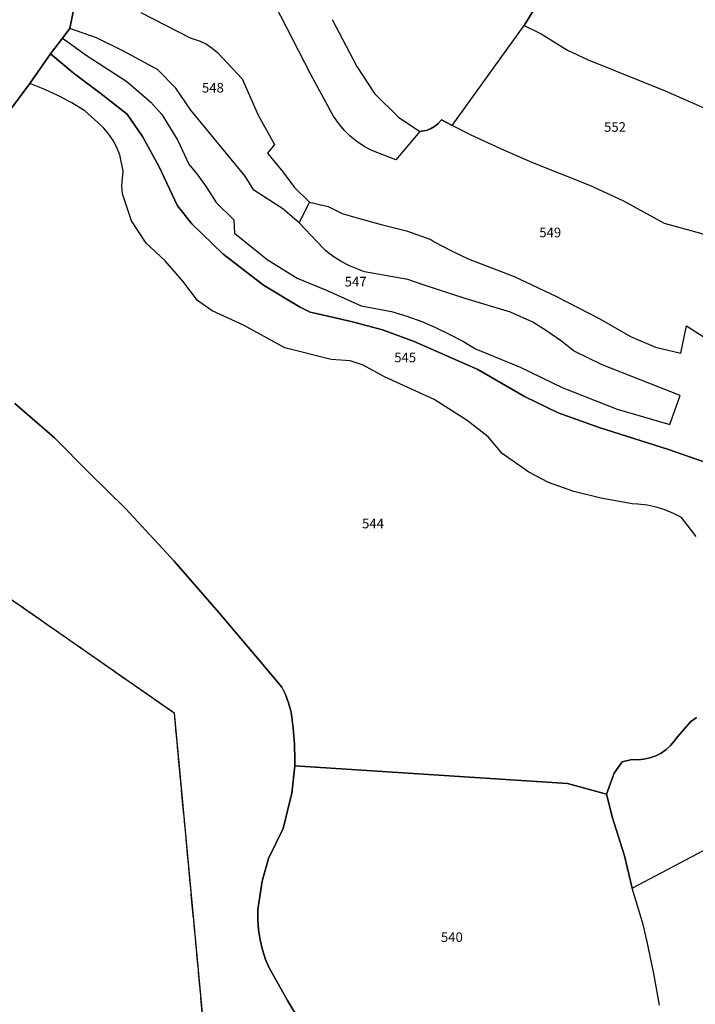
# Model space of a CAD drawing. Units: metres. Extents: x 1031564 to 1037216, y 6311527 to 6315982.
# Drawn here: x 1034281 to 1034421, y 6313927 to 6314131 of the extents above; entities that cross this region are included whole.
import ezdxf
from ezdxf.enums import TextEntityAlignment as Align

# ---------------------------------------------------------------- set-up
doc = ezdxf.new("R2010")
doc.units = ezdxf.units.M
doc.linetypes.add('TOPO2', pattern=[2.4, 2, -0.4])
doc.linetypes.add('TOPO5', pattern=[5.4, 3, -1, 0.4, -1])
for name, color, linetype in [('ig_cad_hydro', 140, 'CONTINUOUS'), ('ig_cad_lieudit', 7, 'ByLayer'), ('ig_cad_limcom', 1, 'TOPO5'), ('ig_cad_parcel', 3, 'CONTINUOUS'), ('ig_cad_parcel_num', 3, 'CONTINUOUS'), ('ig_cad_section', 20, 'TOPO2')]:
    doc.layers.add(name, color=color, linetype=linetype)
doc.styles.add('Times New Roman', font='times.ttf')

msp = doc.modelspace()

# ---------------------------------------------------------------- linework, layer by layer
at = {"layer": 'ig_cad_hydro'}
for points in [[(1034339.2, 6313923.62), (1034336.75, 6313927.63), (1034332.86, 6313934.55), (1034332.2, 6313936.18), (1034331.55, 6313938.18), (1034331.06, 6313940.23), (1034330.75, 6313942.31), (1034330.6, 6313944.41), (1034330.62, 6313946.52), (1034331.47, 6313952.38), (1034332.82, 6313957.09), (1034335.87, 6313963.37), (1034337.64, 6313970.68), (1034338.26, 6313976.31), (1034338.27, 6313977.49), (1034338.18, 6313980.83), (1034337.91, 6313984.15), (1034337.49, 6313987.47), (1034336.95, 6313989.44), (1034336.34, 6313991.11), (1034335.54, 6313992.7), (1034331.64, 6313997.37), (1034322.51, 6314008.14), (1034313.24, 6314018.78), (1034303.21, 6314029.65), (1034295.58, 6314037.15), (1034288.43, 6314044.42), (1034280.18, 6314051.51)], [(1034234.35, 6314042.29), (1034313.21, 6313987.37), (1034322.7, 6313885.76), (1034353.13, 6313844.44), (1034406.43, 6313789.86), (1034457.91, 6313754), (1034532.43, 6313743.71), (1034720.64, 6313759.16), (1034781.52, 6313752.47), (1034828.66, 6313730.29), (1034854.02, 6313699.28), (1034884.66, 6313718.06)]]:
    msp.add_lwpolyline(points, dxfattribs=at)
at = {"layer": 'ig_cad_lieudit'}
for points in [[(1034279.1, 6314112.23), (1034283.3, 6314117.9), (1034287.58, 6314124.12), (1034290.09, 6314127.36), (1034291.62, 6314129.32), (1034293, 6314136.39)], [(1034293, 6314136.39), (1034291.62, 6314129.32), (1034290.09, 6314127.36), (1034287.58, 6314124.12), (1034283.3, 6314117.9), (1034279.1, 6314112.23)], [(1034234.35, 6314042.29), (1034313.21, 6313987.37), (1034322.7, 6313885.76)]]:
    msp.add_lwpolyline(points, dxfattribs=at)
at = {"layer": 'ig_cad_limcom'}
msp.add_lwpolyline([(1034234.35, 6314042.29), (1034313.21, 6313987.37), (1034322.7, 6313885.76), (1034353.13, 6313844.44), (1034406.43, 6313789.86), (1034457.91, 6313754), (1034532.43, 6313743.71), (1034720.64, 6313759.16), (1034781.52, 6313752.47), (1034828.66, 6313730.29), (1034854.02, 6313699.28), (1034965.44, 6313512.25), (1035160.34, 6313433.14), (1035194.03, 6313388.56), (1035256.64, 6313328.48), (1035435.59, 6313202.96), (1035516.86, 6313083.5), (1035524.33, 6313068.28), (1035525.83, 6313065.35), (1035527.1, 6313062.62), (1035677.08, 6312756.78)], dxfattribs=at)
msp.add_lwpolyline([(1034234.35, 6314042.29), (1034313.21, 6313987.37), (1034322.7, 6313885.76), (1034353.13, 6313844.44), (1034406.43, 6313789.86), (1034457.91, 6313754), (1034532.43, 6313743.71), (1034720.64, 6313759.16), (1034781.52, 6313752.47), (1034828.66, 6313730.29), (1034854.02, 6313699.28), (1034965.44, 6313512.25), (1035160.34, 6313433.14), (1035194.03, 6313388.56), (1035256.64, 6313328.48), (1035435.59, 6313202.96), (1035516.86, 6313083.5), (1035524.33, 6313068.28), (1035525.83, 6313065.35), (1035527.1, 6313062.62), (1035677.08, 6312756.78)], dxfattribs=at)
msp.add_lwpolyline([(1034234.35, 6314042.29), (1034313.21, 6313987.37), (1034322.7, 6313885.76), (1034353.13, 6313844.44), (1034406.43, 6313789.86), (1034457.91, 6313754), (1034532.43, 6313743.71), (1034720.64, 6313759.16), (1034781.52, 6313752.47), (1034828.66, 6313730.29), (1034854.02, 6313699.28), (1034965.44, 6313512.25), (1035160.34, 6313433.14), (1035194.03, 6313388.56), (1035256.64, 6313328.48), (1035435.59, 6313202.96), (1035516.86, 6313083.5), (1035524.33, 6313068.28), (1035525.83, 6313065.35), (1035527.1, 6313062.62), (1035677.08, 6312756.78)], dxfattribs=at)
msp.add_lwpolyline([(1034234.35, 6314042.29), (1034313.21, 6313987.37), (1034322.7, 6313885.76), (1034353.13, 6313844.44), (1034406.43, 6313789.86), (1034457.91, 6313754), (1034532.43, 6313743.71), (1034720.64, 6313759.16), (1034781.52, 6313752.47), (1034828.66, 6313730.29), (1034854.02, 6313699.28), (1034965.44, 6313512.25), (1035160.34, 6313433.14), (1035194.03, 6313388.56), (1035256.64, 6313328.48), (1035435.59, 6313202.96), (1035516.86, 6313083.5), (1035524.33, 6313068.28), (1035525.83, 6313065.35), (1035527.1, 6313062.62), (1035677.08, 6312756.78)], dxfattribs=at)
msp.add_lwpolyline([(1034234.35, 6314042.29), (1034313.21, 6313987.37), (1034322.7, 6313885.76), (1034353.13, 6313844.44), (1034406.43, 6313789.86), (1034457.91, 6313754), (1034532.43, 6313743.71), (1034720.64, 6313759.16), (1034781.52, 6313752.47), (1034828.66, 6313730.29), (1034854.02, 6313699.28), (1034965.44, 6313512.25), (1035160.34, 6313433.14), (1035194.03, 6313388.56), (1035256.64, 6313328.48), (1035435.59, 6313202.96), (1035516.86, 6313083.5), (1035524.33, 6313068.28), (1035525.83, 6313065.35), (1035527.1, 6313062.62), (1035677.08, 6312756.78)], dxfattribs=at)
msp.add_lwpolyline([(1034234.35, 6314042.29), (1034313.21, 6313987.37), (1034322.7, 6313885.76), (1034353.13, 6313844.44), (1034406.43, 6313789.86), (1034457.91, 6313754), (1034532.43, 6313743.71), (1034720.64, 6313759.16), (1034781.52, 6313752.47), (1034828.66, 6313730.29), (1034854.02, 6313699.28), (1034965.44, 6313512.25), (1035160.34, 6313433.14), (1035194.03, 6313388.56), (1035256.64, 6313328.48), (1035435.59, 6313202.96), (1035516.86, 6313083.5), (1035524.33, 6313068.28), (1035525.83, 6313065.35), (1035527.1, 6313062.62), (1035677.08, 6312756.78)], dxfattribs=at)
msp.add_lwpolyline([(1034234.35, 6314042.29), (1034313.21, 6313987.37), (1034322.7, 6313885.76), (1034353.13, 6313844.44), (1034406.43, 6313789.86), (1034457.91, 6313754), (1034532.43, 6313743.71), (1034720.64, 6313759.16), (1034781.52, 6313752.47), (1034828.66, 6313730.29), (1034854.02, 6313699.28), (1034965.44, 6313512.25), (1035160.34, 6313433.14), (1035194.03, 6313388.56), (1035256.64, 6313328.48), (1035435.59, 6313202.96), (1035516.86, 6313083.5), (1035524.33, 6313068.28), (1035525.83, 6313065.35), (1035527.1, 6313062.62), (1035677.08, 6312756.78)], dxfattribs=at)
msp.add_lwpolyline([(1034234.35, 6314042.29), (1034313.21, 6313987.37), (1034322.7, 6313885.76), (1034353.13, 6313844.44), (1034406.43, 6313789.86), (1034457.91, 6313754), (1034532.43, 6313743.71), (1034720.64, 6313759.16), (1034781.52, 6313752.47), (1034828.66, 6313730.29), (1034854.02, 6313699.28), (1034965.44, 6313512.25), (1035160.34, 6313433.14), (1035194.03, 6313388.56), (1035256.64, 6313328.48), (1035435.59, 6313202.96), (1035516.86, 6313083.5), (1035524.33, 6313068.28), (1035525.83, 6313065.35), (1035527.1, 6313062.62), (1035677.08, 6312756.78)], dxfattribs=at)
msp.add_lwpolyline([(1034234.35, 6314042.29), (1034313.21, 6313987.37), (1034322.7, 6313885.76), (1034353.13, 6313844.44), (1034406.43, 6313789.86), (1034457.91, 6313754), (1034532.43, 6313743.71), (1034720.64, 6313759.16), (1034781.52, 6313752.47), (1034828.66, 6313730.29), (1034854.02, 6313699.28), (1034965.44, 6313512.25), (1035160.34, 6313433.14), (1035194.03, 6313388.56), (1035256.64, 6313328.48), (1035435.59, 6313202.96), (1035516.86, 6313083.5), (1035524.33, 6313068.28), (1035525.83, 6313065.35), (1035527.1, 6313062.62), (1035677.08, 6312756.78)], dxfattribs=at)
msp.add_lwpolyline([(1034234.35, 6314042.29), (1034313.21, 6313987.37), (1034322.7, 6313885.76), (1034353.13, 6313844.44), (1034406.43, 6313789.86), (1034457.91, 6313754), (1034532.43, 6313743.71), (1034720.64, 6313759.16), (1034781.52, 6313752.47), (1034828.66, 6313730.29), (1034854.02, 6313699.28), (1034965.44, 6313512.25), (1035160.34, 6313433.14), (1035194.03, 6313388.56), (1035256.64, 6313328.48), (1035435.59, 6313202.96), (1035516.86, 6313083.5), (1035524.33, 6313068.28), (1035525.83, 6313065.35), (1035527.1, 6313062.62), (1035677.08, 6312756.78)], dxfattribs=at)
msp.add_lwpolyline([(1034234.35, 6314042.29), (1034313.21, 6313987.37), (1034322.7, 6313885.76), (1034353.13, 6313844.44), (1034406.43, 6313789.86), (1034457.91, 6313754), (1034532.43, 6313743.71), (1034720.64, 6313759.16), (1034781.52, 6313752.47), (1034828.66, 6313730.29), (1034854.02, 6313699.28), (1034965.44, 6313512.25), (1035160.34, 6313433.14), (1035194.03, 6313388.56), (1035256.64, 6313328.48), (1035435.59, 6313202.96), (1035516.86, 6313083.5), (1035524.33, 6313068.28), (1035525.83, 6313065.35), (1035527.1, 6313062.62), (1035677.08, 6312756.78)], dxfattribs=at)
msp.add_lwpolyline([(1034234.35, 6314042.29), (1034313.21, 6313987.37), (1034322.7, 6313885.76), (1034353.13, 6313844.44), (1034406.43, 6313789.86), (1034457.91, 6313754), (1034532.43, 6313743.71), (1034720.64, 6313759.16), (1034781.52, 6313752.47), (1034828.66, 6313730.29), (1034854.02, 6313699.28), (1034965.44, 6313512.25), (1035160.34, 6313433.14), (1035194.03, 6313388.56), (1035256.64, 6313328.48), (1035435.59, 6313202.96), (1035516.86, 6313083.5), (1035524.33, 6313068.28), (1035525.83, 6313065.35), (1035527.1, 6313062.62), (1035677.08, 6312756.78)], dxfattribs=at)
msp.add_lwpolyline([(1034234.35, 6314042.29), (1034313.21, 6313987.37), (1034322.7, 6313885.76), (1034353.13, 6313844.44), (1034406.43, 6313789.86), (1034457.91, 6313754), (1034532.43, 6313743.71), (1034720.64, 6313759.16), (1034781.52, 6313752.47), (1034828.66, 6313730.29), (1034854.02, 6313699.28), (1034965.44, 6313512.25), (1035160.34, 6313433.14), (1035194.03, 6313388.56), (1035256.64, 6313328.48), (1035435.59, 6313202.96), (1035516.86, 6313083.5), (1035524.33, 6313068.28), (1035525.83, 6313065.35), (1035527.1, 6313062.62), (1035677.08, 6312756.78)], dxfattribs=at)
msp.add_lwpolyline([(1034234.35, 6314042.29), (1034313.21, 6313987.37), (1034322.7, 6313885.76), (1034353.13, 6313844.44), (1034406.43, 6313789.86), (1034457.91, 6313754), (1034532.43, 6313743.71), (1034720.64, 6313759.16), (1034781.52, 6313752.47), (1034828.66, 6313730.29), (1034854.02, 6313699.28), (1034965.44, 6313512.25), (1035160.34, 6313433.14), (1035194.03, 6313388.56), (1035256.64, 6313328.48), (1035435.59, 6313202.96), (1035516.86, 6313083.5), (1035524.33, 6313068.28), (1035525.83, 6313065.35), (1035527.1, 6313062.62), (1035677.08, 6312756.78)], dxfattribs=at)
msp.add_lwpolyline([(1034234.35, 6314042.29), (1034313.21, 6313987.37), (1034322.7, 6313885.76), (1034353.13, 6313844.44), (1034406.43, 6313789.86), (1034457.91, 6313754), (1034532.43, 6313743.71), (1034720.64, 6313759.16), (1034781.52, 6313752.47), (1034828.66, 6313730.29), (1034854.02, 6313699.28), (1034965.44, 6313512.25), (1035160.34, 6313433.14), (1035194.03, 6313388.56), (1035256.64, 6313328.48), (1035435.59, 6313202.96), (1035516.86, 6313083.5), (1035524.33, 6313068.28), (1035525.83, 6313065.35), (1035527.1, 6313062.62), (1035677.08, 6312756.78)], dxfattribs=at)
msp.add_lwpolyline([(1034234.35, 6314042.29), (1034313.21, 6313987.37), (1034322.7, 6313885.76), (1034353.13, 6313844.44), (1034406.43, 6313789.86), (1034457.91, 6313754), (1034532.43, 6313743.71), (1034720.64, 6313759.16), (1034781.52, 6313752.47), (1034828.66, 6313730.29), (1034854.02, 6313699.28), (1034965.44, 6313512.25), (1035160.34, 6313433.14), (1035194.03, 6313388.56), (1035256.64, 6313328.48), (1035435.59, 6313202.96), (1035516.86, 6313083.5), (1035524.33, 6313068.28), (1035525.83, 6313065.35), (1035527.1, 6313062.62), (1035677.08, 6312756.78)], dxfattribs=at)
msp.add_lwpolyline([(1034234.35, 6314042.29), (1034313.21, 6313987.37), (1034322.7, 6313885.76), (1034353.13, 6313844.44), (1034406.43, 6313789.86), (1034457.91, 6313754), (1034532.43, 6313743.71), (1034720.64, 6313759.16), (1034781.52, 6313752.47), (1034828.66, 6313730.29), (1034854.02, 6313699.28), (1034965.44, 6313512.25), (1035160.34, 6313433.14), (1035194.03, 6313388.56), (1035256.64, 6313328.48), (1035435.59, 6313202.96), (1035516.86, 6313083.5), (1035524.33, 6313068.28), (1035525.83, 6313065.35), (1035527.1, 6313062.62), (1035677.08, 6312756.78)], dxfattribs=at)
msp.add_lwpolyline([(1034234.35, 6314042.29), (1034313.21, 6313987.37), (1034322.7, 6313885.76), (1034353.13, 6313844.44), (1034406.43, 6313789.86), (1034457.91, 6313754), (1034532.43, 6313743.71), (1034720.64, 6313759.16), (1034781.52, 6313752.47), (1034828.66, 6313730.29), (1034854.02, 6313699.28), (1034965.44, 6313512.25), (1035160.34, 6313433.14), (1035194.03, 6313388.56), (1035256.64, 6313328.48), (1035435.59, 6313202.96), (1035516.86, 6313083.5), (1035524.33, 6313068.28), (1035525.83, 6313065.35), (1035527.1, 6313062.62), (1035677.08, 6312756.78)], dxfattribs=at)
msp.add_lwpolyline([(1034234.35, 6314042.29), (1034313.21, 6313987.37), (1034322.7, 6313885.76), (1034353.13, 6313844.44), (1034406.43, 6313789.86), (1034457.91, 6313754), (1034532.43, 6313743.71), (1034720.64, 6313759.16), (1034781.52, 6313752.47), (1034828.66, 6313730.29), (1034854.02, 6313699.28), (1034965.44, 6313512.25), (1035160.34, 6313433.14), (1035194.03, 6313388.56), (1035256.64, 6313328.48), (1035435.59, 6313202.96), (1035516.86, 6313083.5), (1035524.33, 6313068.28), (1035525.83, 6313065.35), (1035527.1, 6313062.62), (1035677.08, 6312756.78)], dxfattribs=at)
msp.add_lwpolyline([(1034234.35, 6314042.29), (1034313.21, 6313987.37), (1034322.7, 6313885.76), (1034353.13, 6313844.44), (1034406.43, 6313789.86), (1034457.91, 6313754), (1034532.43, 6313743.71), (1034720.64, 6313759.16), (1034781.52, 6313752.47), (1034828.66, 6313730.29), (1034854.02, 6313699.28), (1034965.44, 6313512.25), (1035160.34, 6313433.14), (1035194.03, 6313388.56), (1035256.64, 6313328.48), (1035435.59, 6313202.96), (1035516.86, 6313083.5), (1035524.33, 6313068.28), (1035525.83, 6313065.35), (1035527.1, 6313062.62), (1035677.08, 6312756.78)], dxfattribs=at)
msp.add_lwpolyline([(1034234.35, 6314042.29), (1034313.21, 6313987.37), (1034322.7, 6313885.76), (1034353.13, 6313844.44), (1034406.43, 6313789.86), (1034457.91, 6313754), (1034532.43, 6313743.71), (1034720.64, 6313759.16), (1034781.52, 6313752.47), (1034828.66, 6313730.29), (1034854.02, 6313699.28), (1034965.44, 6313512.25), (1035160.34, 6313433.14), (1035194.03, 6313388.56), (1035256.64, 6313328.48), (1035435.59, 6313202.96), (1035516.86, 6313083.5), (1035524.33, 6313068.28), (1035525.83, 6313065.35), (1035527.1, 6313062.62), (1035677.08, 6312756.78)], dxfattribs=at)
msp.add_lwpolyline([(1034234.35, 6314042.29), (1034313.21, 6313987.37), (1034322.7, 6313885.76), (1034353.13, 6313844.44), (1034406.43, 6313789.86), (1034457.91, 6313754), (1034532.43, 6313743.71), (1034720.64, 6313759.16), (1034781.52, 6313752.47), (1034828.66, 6313730.29), (1034854.02, 6313699.28), (1034965.44, 6313512.25), (1035160.34, 6313433.14), (1035194.03, 6313388.56), (1035256.64, 6313328.48), (1035435.59, 6313202.96), (1035516.86, 6313083.5), (1035524.33, 6313068.28), (1035525.83, 6313065.35), (1035527.1, 6313062.62), (1035677.08, 6312756.78)], dxfattribs=at)
msp.add_lwpolyline([(1034234.35, 6314042.29), (1034313.21, 6313987.37), (1034322.7, 6313885.76), (1034353.13, 6313844.44), (1034406.43, 6313789.86), (1034457.91, 6313754), (1034532.43, 6313743.71), (1034720.64, 6313759.16), (1034781.52, 6313752.47), (1034828.66, 6313730.29), (1034854.02, 6313699.28), (1034965.44, 6313512.25), (1035160.34, 6313433.14), (1035194.03, 6313388.56), (1035256.64, 6313328.48), (1035435.59, 6313202.96), (1035516.86, 6313083.5), (1035524.33, 6313068.28), (1035525.83, 6313065.35), (1035527.1, 6313062.62), (1035677.08, 6312756.78)], dxfattribs=at)
msp.add_lwpolyline([(1034234.35, 6314042.29), (1034313.21, 6313987.37), (1034322.7, 6313885.76), (1034353.13, 6313844.44), (1034406.43, 6313789.86), (1034457.91, 6313754), (1034532.43, 6313743.71), (1034720.64, 6313759.16), (1034781.52, 6313752.47), (1034828.66, 6313730.29), (1034854.02, 6313699.28), (1034965.44, 6313512.25), (1035160.34, 6313433.14), (1035194.03, 6313388.56), (1035256.64, 6313328.48), (1035435.59, 6313202.96), (1035516.86, 6313083.5), (1035524.33, 6313068.28), (1035525.83, 6313065.35), (1035527.1, 6313062.62), (1035677.08, 6312756.78)], dxfattribs=at)
msp.add_lwpolyline([(1034234.35, 6314042.29), (1034313.21, 6313987.37), (1034322.7, 6313885.76), (1034353.13, 6313844.44), (1034406.43, 6313789.86), (1034457.91, 6313754), (1034532.43, 6313743.71), (1034720.64, 6313759.16), (1034781.52, 6313752.47), (1034828.66, 6313730.29), (1034854.02, 6313699.28), (1034965.44, 6313512.25), (1035160.34, 6313433.14), (1035194.03, 6313388.56), (1035256.64, 6313328.48), (1035435.59, 6313202.96), (1035516.86, 6313083.5), (1035524.33, 6313068.28), (1035525.83, 6313065.35), (1035527.1, 6313062.62), (1035677.08, 6312756.78)], dxfattribs=at)
msp.add_lwpolyline([(1034234.35, 6314042.29), (1034313.21, 6313987.37), (1034322.7, 6313885.76), (1034353.13, 6313844.44), (1034406.43, 6313789.86), (1034457.91, 6313754), (1034532.43, 6313743.71), (1034720.64, 6313759.16), (1034781.52, 6313752.47), (1034828.66, 6313730.29), (1034854.02, 6313699.28), (1034965.44, 6313512.25), (1035160.34, 6313433.14), (1035194.03, 6313388.56), (1035256.64, 6313328.48), (1035435.59, 6313202.96), (1035516.86, 6313083.5), (1035524.33, 6313068.28), (1035525.83, 6313065.35), (1035527.1, 6313062.62), (1035677.08, 6312756.78)], dxfattribs=at)
at = {"layer": 'ig_cad_parcel'}
for points in [[(1034279.1, 6314112.23), (1034283.3, 6314117.9), (1034287.58, 6314124.12), (1034290.09, 6314127.36), (1034291.62, 6314129.32), (1034293, 6314136.39), (1034290.22, 6314138.49), (1034290.04, 6314139.27), (1034288.29, 6314140.14), (1034288.14, 6314140.68), (1034288.15, 6314141.25), (1034288.33, 6314141.78), (1034288.65, 6314142.25), (1034289.1, 6314142.59), (1034289.63, 6314142.78), (1034292.6, 6314141.99), (1034294.52, 6314145.48), (1034291.46, 6314147.76), (1034291.25, 6314148.1), (1034291.19, 6314148.51), (1034255.84, 6314155.96), (1034246.35, 6314132.43)], [(1034290.09, 6314127.36), (1034295.17, 6314123.66), (1034303.45, 6314118.36), (1034308.41, 6314114.05), (1034310.66, 6314111.49), (1034313.99, 6314106.11), (1034316.3, 6314101.18), (1034318.16, 6314098.9), (1034319.89, 6314096.51), (1034321.48, 6314094.02), (1034321.95, 6314093.23), (1034325.59, 6314089.63), (1034325.75, 6314086.85), (1034332.56, 6314081.4), (1034338.74, 6314077.56), (1034344.96, 6314074.96), (1034352.04, 6314071.76), (1034358.3, 6314070.64), (1034361.48, 6314069.66), (1034364.6, 6314068.52), (1034367.31, 6314067.38), (1034370.3, 6314065.94), (1034373.22, 6314064.36), (1034375.73, 6314062.84), (1034384.98, 6314059.06), (1034393.72, 6314054.82), (1034405.12, 6314050.33), (1034416.04, 6314047.19), (1034418.17, 6314053.17), (1034402.02, 6314059.54), (1034396.22, 6314062.41), (1034393.39, 6314064.57), (1034390.48, 6314066.6), (1034387.61, 6314068.39), (1034382.99, 6314070.49), (1034373.79, 6314073.28), (1034364.65, 6314076.24), (1034361.68, 6314077.24), (1034352.71, 6314078.88), (1034349.62, 6314080.06), (1034347.9, 6314080.99), (1034346.25, 6314082.03), (1034344.7, 6314083.23), (1034344.13, 6314083.74), (1034339.16, 6314089.02), (1034335.76, 6314091.9), (1034329.79, 6314095.82), (1034327.99, 6314098.73), (1034316.71, 6314112.43), (1034313.59, 6314116.95), (1034309.78, 6314120.82), (1034302.59, 6314124.71), (1034297.15, 6314127.39), (1034291.62, 6314129.32)], [(1034428.48, 6314084.64), (1034422.51, 6314086.81), (1034414.93, 6314088.91), (1034406.37, 6314093.58), (1034399.48, 6314096.75), (1034387.64, 6314101.47), (1034381.15, 6314104.32), (1034374.73, 6314107.3), (1034370.91, 6314109.18), (1034385.84, 6314129.96), (1034389.38, 6314128.24), (1034394.81, 6314124.82), (1034399.11, 6314122.87), (1034415.08, 6314116.38), (1034427.19, 6314111.11), (1034437.32, 6314106.31)]]:
    msp.add_lwpolyline(points, close=True, dxfattribs=at)
for points in [[(1034346.03, 6314131.18), (1034351.13, 6314121.43), (1034354.77, 6314115.87), (1034359.78, 6314110.96), (1034364.23, 6314107.98), (1034364.53, 6314108.01), (1034365.5, 6314108.18), (1034366.42, 6314108.53), (1034367.27, 6314109.03), (1034368.02, 6314109.65), (1034368.66, 6314110.41), (1034370.91, 6314109.18), (1034385.84, 6314129.96), (1034391.36, 6314139.06)], [(1034391.36, 6314139.06), (1034385.84, 6314129.96), (1034389.38, 6314128.24), (1034394.81, 6314124.82), (1034399.11, 6314122.87), (1034415.08, 6314116.38), (1034427.19, 6314111.11)], [(1034306.36, 6314132.67), (1034316.58, 6314127.41), (1034318.63, 6314126.74), (1034319.96, 6314126.06), (1034321.13, 6314125.28), (1034322.2, 6314124.37), (1034327.34, 6314118.93), (1034330.66, 6314111.38), (1034334.07, 6314105.29), (1034332.6, 6314103.46), (1034335.79, 6314099.59), (1034338.21, 6314096.36), (1034341.32, 6314093.31), (1034339.16, 6314089.02), (1034335.76, 6314091.9), (1034329.79, 6314095.82), (1034327.99, 6314098.73), (1034316.71, 6314112.43), (1034313.59, 6314116.95), (1034309.78, 6314120.82), (1034302.59, 6314124.71), (1034297.15, 6314127.39), (1034291.62, 6314129.32), (1034293, 6314136.39)], [(1034422.51, 6314086.81), (1034414.93, 6314088.91), (1034406.37, 6314093.58), (1034399.48, 6314096.75), (1034387.64, 6314101.47), (1034381.15, 6314104.32), (1034374.73, 6314107.3), (1034370.91, 6314109.18), (1034368.66, 6314110.41), (1034368.02, 6314109.65), (1034367.27, 6314109.03), (1034366.42, 6314108.53), (1034365.5, 6314108.18), (1034364.53, 6314108.01), (1034364.23, 6314107.98), (1034359.2, 6314102.1), (1034354.23, 6314104.01), (1034352.65, 6314104.87), (1034351.15, 6314105.88), (1034349.76, 6314107.02), (1034348.48, 6314108.28), (1034347.31, 6314109.67), (1034346.29, 6314111.15), (1034346.01, 6314111.62), (1034341.62, 6314119.8), (1034334.14, 6314134.35)], [(1034346.03, 6314131.18), (1034351.13, 6314121.43), (1034354.77, 6314115.87), (1034359.78, 6314110.96), (1034364.23, 6314107.98), (1034359.2, 6314102.1), (1034354.23, 6314104.01), (1034352.65, 6314104.87), (1034351.15, 6314105.88), (1034349.76, 6314107.02), (1034348.48, 6314108.28), (1034347.31, 6314109.67), (1034346.29, 6314111.15), (1034346.01, 6314111.62), (1034341.62, 6314119.8), (1034334.14, 6314134.35)], [(1034306.36, 6314132.67), (1034316.58, 6314127.41), (1034318.63, 6314126.74), (1034319.96, 6314126.06), (1034321.13, 6314125.28), (1034322.2, 6314124.37), (1034327.34, 6314118.93), (1034330.66, 6314111.38), (1034334.07, 6314105.29), (1034332.6, 6314103.46), (1034335.79, 6314099.59), (1034338.21, 6314096.36), (1034341.32, 6314093.31), (1034345.21, 6314092.43), (1034348.11, 6314090.98), (1034350.93, 6314090.12), (1034356.15, 6314088.66), (1034361.42, 6314087.36), (1034366.46, 6314085.53), (1034367.32, 6314085.04), (1034370.74, 6314083.2), (1034374.22, 6314081.52), (1034383.79, 6314077.88), (1034392.56, 6314073.73), (1034401.54, 6314069.13), (1034407.87, 6314065.43), (1034413.1, 6314063.23), (1034418.33, 6314061.96), (1034419.54, 6314067.67), (1034423.15, 6314065.28)], [(1034429.64, 6314037.12), (1034415.76, 6314041.99), (1034401.37, 6314046.55), (1034392.88, 6314049.57), (1034385.91, 6314053), (1034376.25, 6314058.6), (1034363.01, 6314064.36), (1034356.48, 6314066.8), (1034350.23, 6314068.46), (1034343.94, 6314069.95), (1034341.42, 6314070.49), (1034339.21, 6314071.62), (1034331.74, 6314076.08), (1034323.34, 6314082.55), (1034316.87, 6314088.83), (1034313.94, 6314092.57), (1034310.09, 6314100.81), (1034306.67, 6314106.96), (1034303.5, 6314111.55), (1034297.85, 6314115.96), (1034292.27, 6314120.12), (1034287.58, 6314124.12), (1034290.09, 6314127.36), (1034295.17, 6314123.66), (1034303.45, 6314118.36), (1034308.41, 6314114.05), (1034310.66, 6314111.49), (1034313.99, 6314106.11), (1034316.3, 6314101.18), (1034318.16, 6314098.9), (1034319.89, 6314096.51), (1034321.48, 6314094.02), (1034321.95, 6314093.23), (1034325.59, 6314089.63), (1034325.75, 6314086.85), (1034332.56, 6314081.4), (1034338.74, 6314077.56), (1034344.96, 6314074.96), (1034352.04, 6314071.76), (1034358.3, 6314070.64), (1034361.48, 6314069.66), (1034364.6, 6314068.52), (1034367.31, 6314067.38), (1034370.3, 6314065.94), (1034373.22, 6314064.36), (1034375.73, 6314062.84), (1034384.98, 6314059.06), (1034393.72, 6314054.82), (1034405.12, 6314050.33), (1034416.04, 6314047.19), (1034418.17, 6314053.17), (1034402.02, 6314059.54), (1034396.22, 6314062.41), (1034393.39, 6314064.57), (1034390.48, 6314066.6), (1034387.61, 6314068.39), (1034382.99, 6314070.49), (1034373.79, 6314073.28), (1034364.65, 6314076.24), (1034361.68, 6314077.24), (1034352.71, 6314078.88), (1034349.62, 6314080.06), (1034347.9, 6314080.99), (1034346.25, 6314082.03), (1034344.7, 6314083.23), (1034344.13, 6314083.74), (1034339.16, 6314089.02), (1034341.32, 6314093.31), (1034345.21, 6314092.43), (1034348.11, 6314090.98), (1034350.93, 6314090.12), (1034356.15, 6314088.66), (1034361.42, 6314087.36), (1034366.46, 6314085.53), (1034367.32, 6314085.04), (1034370.74, 6314083.2), (1034374.22, 6314081.52), (1034383.79, 6314077.88), (1034392.56, 6314073.73), (1034401.54, 6314069.13), (1034407.87, 6314065.43), (1034413.1, 6314063.23), (1034418.33, 6314061.96), (1034419.54, 6314067.67), (1034423.15, 6314065.28)], [(1034421.54, 6314023.96), (1034418.48, 6314027.87), (1034416.78, 6314028.73), (1034415.01, 6314029.46), (1034413.19, 6314030.01), (1034411.32, 6314030.41), (1034409.42, 6314030.63), (1034408.21, 6314030.68), (1034401.73, 6314031.85), (1034396.14, 6314033.25), (1034390.91, 6314035.11), (1034386.83, 6314037.27), (1034381.3, 6314041.14), (1034378.35, 6314044.58), (1034374.03, 6314048.01), (1034367.16, 6314052.34), (1034356.87, 6314057.03), (1034352.47, 6314059.46), (1034349.76, 6314060.37), (1034345.81, 6314060.63), (1034336.21, 6314063.08), (1034327.6, 6314067.79), (1034321.1, 6314070.78), (1034318.07, 6314072.93), (1034315.04, 6314076.94), (1034311.36, 6314081.12), (1034307.4, 6314084.82), (1034304.39, 6314089.41), (1034302.53, 6314095.01), (1034302.36, 6314096.72), (1034302.66, 6314099.77), (1034301.98, 6314103.16), (1034301.38, 6314104.65), (1034300.6, 6314106.08), (1034299.69, 6314107.42), (1034298.65, 6314108.65), (1034297.38, 6314109.85), (1034294.73, 6314112.27), (1034292.04, 6314113.89), (1034289.27, 6314115.35), (1034286.43, 6314116.67), (1034283.3, 6314117.9), (1034287.58, 6314124.12), (1034292.27, 6314120.12), (1034297.85, 6314115.96), (1034303.5, 6314111.55), (1034306.67, 6314106.96), (1034310.09, 6314100.81), (1034313.94, 6314092.57), (1034316.87, 6314088.83), (1034323.34, 6314082.55), (1034331.74, 6314076.08), (1034339.21, 6314071.62), (1034341.42, 6314070.49), (1034343.94, 6314069.95), (1034350.23, 6314068.46), (1034356.48, 6314066.8), (1034363.01, 6314064.36), (1034376.25, 6314058.6), (1034385.91, 6314053), (1034392.88, 6314049.57), (1034401.37, 6314046.55), (1034415.76, 6314041.99), (1034429.64, 6314037.12)], [(1034421.54, 6314023.96), (1034418.48, 6314027.87), (1034416.78, 6314028.73), (1034415.01, 6314029.46), (1034413.19, 6314030.01), (1034411.32, 6314030.41), (1034409.42, 6314030.63), (1034408.21, 6314030.68), (1034401.73, 6314031.85), (1034396.14, 6314033.25), (1034390.91, 6314035.11), (1034386.83, 6314037.27), (1034381.3, 6314041.14), (1034378.35, 6314044.58), (1034374.03, 6314048.01), (1034367.16, 6314052.34), (1034356.87, 6314057.03), (1034352.47, 6314059.46), (1034349.76, 6314060.37), (1034345.81, 6314060.63), (1034336.21, 6314063.08), (1034327.6, 6314067.79), (1034321.1, 6314070.78), (1034318.07, 6314072.93), (1034315.04, 6314076.94), (1034311.36, 6314081.12), (1034307.4, 6314084.82), (1034304.39, 6314089.41), (1034302.53, 6314095.01), (1034302.36, 6314096.72), (1034302.66, 6314099.77), (1034301.98, 6314103.16), (1034301.38, 6314104.65), (1034300.6, 6314106.08), (1034299.69, 6314107.42), (1034298.65, 6314108.65), (1034297.38, 6314109.85), (1034294.73, 6314112.27), (1034292.04, 6314113.89), (1034289.27, 6314115.35), (1034286.43, 6314116.67), (1034283.3, 6314117.9), (1034279.1, 6314112.23)], [(1034280.18, 6314051.51), (1034288.43, 6314044.42), (1034295.58, 6314037.15), (1034303.21, 6314029.65), (1034313.24, 6314018.78), (1034322.51, 6314008.14), (1034331.64, 6313997.37), (1034335.54, 6313992.7), (1034336.34, 6313991.11), (1034336.95, 6313989.44), (1034337.49, 6313987.47), (1034337.91, 6313984.15), (1034338.18, 6313980.83), (1034338.27, 6313977.49), (1034338.26, 6313976.31), (1034394.82, 6313972.65), (1034402.94, 6313970.47), (1034404.53, 6313974.82), (1034406.15, 6313977.18), (1034408.16, 6313977.69), (1034409.42, 6313977.62), (1034410.69, 6313977.72), (1034411.93, 6313977.99), (1034413.12, 6313978.41), (1034414.25, 6313979), (1034415.29, 6313979.72), (1034416.22, 6313980.59), (1034417.04, 6313981.56), (1034417.27, 6313981.92), (1034420.33, 6313985.48), (1034421.56, 6313986.37)], [(1034421.56, 6313986.37), (1034420.33, 6313985.48), (1034417.27, 6313981.92), (1034417.04, 6313981.56), (1034416.22, 6313980.59), (1034415.29, 6313979.72), (1034414.25, 6313979), (1034413.12, 6313978.41), (1034411.93, 6313977.99), (1034410.69, 6313977.72), (1034409.42, 6313977.62), (1034408.16, 6313977.69), (1034406.15, 6313977.18), (1034404.53, 6313974.82), (1034402.94, 6313970.47), (1034404.15, 6313965.56), (1034406.62, 6313957.64), (1034408.24, 6313950.95), (1034453.51, 6313974.92)], [(1034413.9, 6313926.67), (1034412.7, 6313933.26), (1034411.34, 6313939.83), (1034410.51, 6313943.43), (1034408.24, 6313950.95), (1034406.62, 6313957.64), (1034404.15, 6313965.56), (1034402.94, 6313970.47), (1034394.82, 6313972.65), (1034338.26, 6313976.31), (1034337.64, 6313970.68), (1034335.87, 6313963.37), (1034332.82, 6313957.09), (1034331.47, 6313952.38), (1034330.62, 6313946.52), (1034330.6, 6313944.41), (1034330.75, 6313942.31), (1034331.06, 6313940.23), (1034331.55, 6313938.18), (1034332.2, 6313936.18), (1034332.86, 6313934.55), (1034336.75, 6313927.63), (1034339.2, 6313923.62)], [(1034413.9, 6313926.67), (1034412.7, 6313933.26), (1034411.34, 6313939.83), (1034410.51, 6313943.43), (1034408.24, 6313950.95), (1034453.51, 6313974.92), (1034454.63, 6313970.9), (1034456.39, 6313960.71), (1034458.33, 6313950.53), (1034459.93, 6313942.8), (1034467.98, 6313942.86), (1034465.49, 6313921.36)]]:
    msp.add_lwpolyline(points, dxfattribs=at)
at = {"layer": 'ig_cad_section'}
msp.add_lwpolyline([(1034234.35, 6314042.29), (1034313.21, 6313987.37), (1034322.7, 6313885.76), (1034353.13, 6313844.44), (1034406.43, 6313789.86), (1034457.91, 6313754), (1034532.43, 6313743.71), (1034720.64, 6313759.16), (1034781.52, 6313752.47), (1034828.66, 6313730.29), (1034854.02, 6313699.28), (1034965.44, 6313512.25)], dxfattribs=at)
msp.add_lwpolyline([(1034234.35, 6314042.29), (1034313.21, 6313987.37), (1034322.7, 6313885.76), (1034353.13, 6313844.44), (1034406.43, 6313789.86), (1034457.91, 6313754), (1034532.43, 6313743.71), (1034720.64, 6313759.16), (1034781.52, 6313752.47), (1034828.66, 6313730.29), (1034854.02, 6313699.28), (1034965.44, 6313512.25)], dxfattribs=at)
msp.add_lwpolyline([(1034234.35, 6314042.29), (1034313.21, 6313987.37), (1034322.7, 6313885.76), (1034353.13, 6313844.44), (1034406.43, 6313789.86), (1034457.91, 6313754), (1034532.43, 6313743.71), (1034720.64, 6313759.16), (1034781.52, 6313752.47), (1034828.66, 6313730.29), (1034854.02, 6313699.28), (1034965.44, 6313512.25)], dxfattribs=at)

# ---------------------------------------------------------------- texts
at = {"layer": 'ig_cad_parcel_num', "style": 'Times New Roman'}
for s, p in [('548', (1034319, 6314115.42)), ('552', (1034402.41, 6314107.28)), ('549', (1034388.97, 6314085.4)), ('547', (1034348.61, 6314075.19)), ('545', (1034358.89, 6314059.46)), ('544', (1034352.21, 6314025)), ('540', (1034368.57, 6313939.17))]:
    msp.add_text(s, height=2, dxfattribs=at).set_placement(p, align=Align.BOTTOM_LEFT)

doc.saveas('drawing.dxf')
